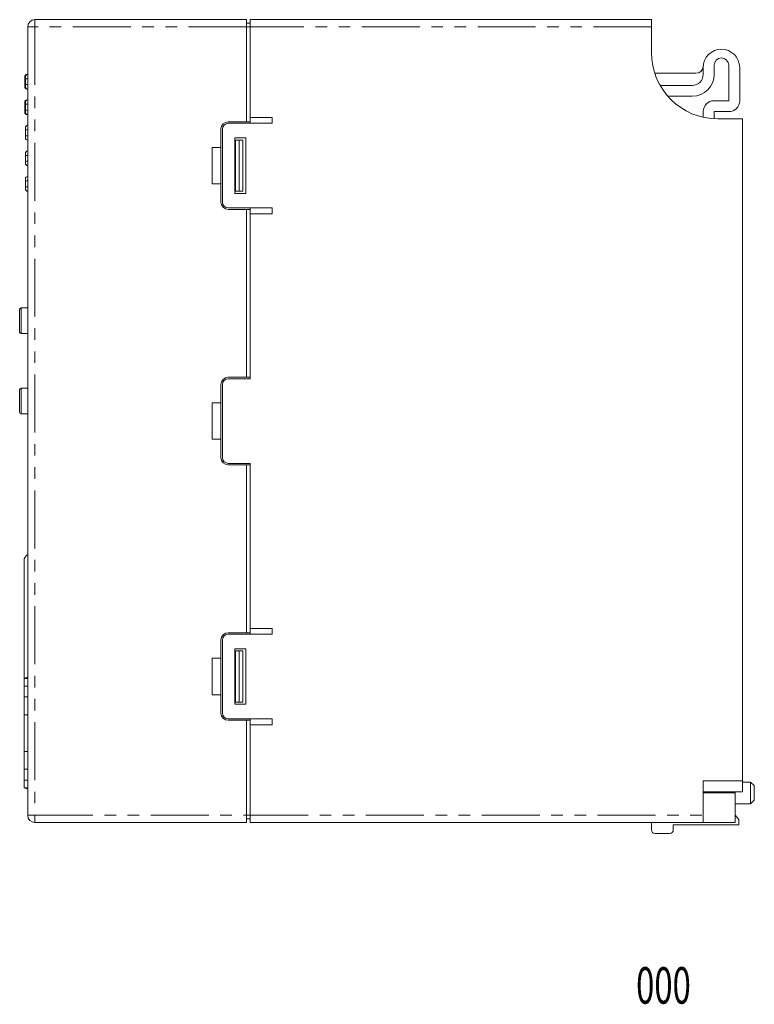
# Model space of a CAD drawing. Units: millimetres. Extents: x -88 to 107, y -78 to 57.
# Drawn here: x 7 to 107, y -78 to 57 of the extents above; entities that cross this region are included whole.
import ezdxf
from ezdxf.enums import TextEntityAlignment as Align

# ---------------------------------------------------------------- set-up
doc = ezdxf.new("R2010")
doc.units = ezdxf.units.MM
doc.header["$LTSCALE"] = 0.25
doc.linetypes.add('PHANTOM', pattern=[63.5, 31.75, -6.35, 6.35, -6.35, 6.35, -6.35])
doc.styles.add('dcStyle0', font='ＭＳ ゴシック', dxfattribs={"width": 0.77})

msp = doc.modelspace()

# ---------------------------------------------------------------- linework, layer by layer
at = {"color": 7, "linetype": 'Continuous', "lineweight": 18}
for p, q in [((8.61, 57.26), (37.61, 57.26)), ((37.61, 57.26), (37.61, 56.26)), ((37.61, 56.76), (38.11, 56.76)), ((38.11, 57.26), (93.11, 57.26)), ((38.11, 56.26), (38.11, 57.26)), ((93.11, 57.26), (93.11, 56.26)), ((7.61, -51.74), (7.61, 56.26)), ((37.61, 56.26), (37.61, 43.26)), ((38.11, 43.86), (38.11, 56.26)), ((93.11, 56.26), (93.11, 52.76)), ((100.21, 49.76), (100.21, 50.71)), ((101.71, 49.76), (101.71, 51.01)), ((103.71, 51.01), (103.71, 46.16)), ((105.21, 50.71), (105.21, 46.16)), ((7.21, 49.16), (7.21, 49.46)), ((7.21, 48.36), (7.21, 49.16)), ((7.31, 49.16), (7.31, 49.46)), ((7.31, 48.36), (7.31, 49.16)), ((7.51, 49.76), (7.61, 49.76)), ((93.57, 49.91), (99.22, 49.91)), ((7.21, 48.06), (7.21, 48.36)), ((7.31, 48.06), (7.31, 48.36)), ((7.51, 47.76), (7.61, 47.76)), ((94.31, 48.26), (98.71, 48.26)), ((7.21, 45.66), (7.21, 45.96)), ((7.31, 45.66), (7.31, 45.96)), ((7.51, 46.26), (7.61, 46.26)), ((95.37, 46.76), (98.71, 46.76)), ((103.71, 46.16), (101.71, 46.16)), ((7.21, 44.86), (7.21, 45.66)), ((7.21, 44.56), (7.21, 44.86)), ((7.31, 44.86), (7.31, 45.66)), ((7.31, 44.56), (7.31, 44.86)), ((100.21, 44.66), (100.21, 43.88)), ((103.71, 44.66), (101.71, 44.66)), ((101.71, 44.66), (101.71, 43.67)), ((7.51, 44.26), (7.61, 44.26)), ((37.61, 43.26), (35.11, 43.26)), ((38.11, 43.26), (37.61, 43.26)), ((38.11, 43.86), (38.11, 43.26)), ((41.11, 43.86), (38.11, 43.86)), ((38.11, 43.06), (38.11, 43.26)), ((41.11, 43.06), (41.11, 43.86)), ((102.21, 43.66), (105.61, 43.66)), ((105.61, 43.66), (105.61, -47.04)), ((7.31, 42.16), (7.31, 42.46)), ((7.31, 41.36), (7.31, 42.16)), ((34.11, 42.26), (34.11, 39.76)), ((34.31, 32.26), (34.31, 42.26)), ((35.11, 43.06), (41.11, 43.06)), ((7.31, 41.06), (7.31, 41.36)), ((36.01, 33.46), (36.01, 41.06)), ((36.01, 41.06), (37.51, 41.06)), ((36.11, 40.76), (36.11, 33.76)), ((36.11, 40.76), (36.61, 40.76)), ((36.61, 40.76), (36.61, 33.76)), ((36.61, 40.76), (37.11, 40.76)), ((37.11, 40.76), (37.11, 33.76)), ((37.51, 41.06), (37.51, 33.46)), ((32.91, 39.76), (34.11, 39.76)), ((32.91, 34.76), (32.91, 39.76)), ((34.11, 34.76), (34.11, 39.76)), ((7.31, 38.66), (7.31, 38.96)), ((7.31, 37.86), (7.31, 38.66)), ((7.31, 37.56), (7.31, 37.86)), ((7.31, 35.16), (7.31, 35.46)), ((7.31, 34.36), (7.31, 35.16)), ((7.31, 34.06), (7.31, 34.36)), ((32.91, 34.76), (34.11, 34.76)), ((34.11, 34.76), (34.11, 32.26)), ((36.11, 33.76), (36.61, 33.76)), ((36.61, 33.76), (37.11, 33.76)), ((37.51, 33.46), (36.01, 33.46)), ((35.11, 31.46), (41.11, 31.46)), ((35.11, 31.26), (37.61, 31.26)), ((37.61, 31.26), (37.61, 8.26)), ((37.61, 31.26), (38.11, 31.26)), ((38.11, 31.26), (38.11, 31.46)), ((38.11, 31.26), (38.11, 30.66)), ((41.11, 30.66), (41.11, 31.46)), ((38.11, 8.06), (38.11, 30.66)), ((38.11, 30.66), (41.11, 30.66)), ((6.51, 14.46), (6.51, 17.56)), ((7.61, 17.76), (6.71, 17.76)), ((6.71, 14.26), (7.61, 14.26)), ((37.61, 8.26), (35.11, 8.26)), ((38.11, 8.26), (37.61, 8.26)), ((7.61, 6.76), (6.71, 6.76)), ((34.11, 7.26), (34.11, 4.76)), ((34.31, -2.74), (34.31, 7.26)), ((35.11, 8.06), (38.11, 8.06)), ((6.51, 3.46), (6.51, 6.56)), ((32.91, 4.76), (34.11, 4.76)), ((32.91, -0.24), (32.91, 4.76)), ((34.11, -0.24), (34.11, 4.76)), ((6.71, 3.26), (7.61, 3.26)), ((32.91, -0.24), (34.11, -0.24)), ((34.11, -0.24), (34.11, -2.74)), ((35.11, -3.54), (38.11, -3.54)), ((35.11, -3.74), (37.61, -3.74)), ((37.61, -3.74), (37.61, -26.74)), ((37.61, -3.74), (38.11, -3.74)), ((38.11, -26.14), (38.11, -3.54)), ((7.11, -32.99), (7.11, -16.89)), ((37.61, -26.74), (35.11, -26.74)), ((35.11, -26.94), (41.11, -26.94)), ((38.11, -26.74), (37.61, -26.74)), ((38.11, -26.14), (38.11, -26.74)), ((41.11, -26.14), (38.11, -26.14)), ((38.11, -26.94), (38.11, -26.74)), ((41.11, -26.94), (41.11, -26.14)), ((34.11, -27.74), (34.11, -30.24)), ((34.31, -37.74), (34.31, -27.74)), ((36.01, -36.54), (36.01, -28.94)), ((36.01, -28.94), (37.51, -28.94)), ((36.11, -29.24), (36.61, -29.24)), ((36.11, -29.24), (36.11, -36.24)), ((36.61, -29.24), (36.61, -36.24)), ((36.61, -29.24), (37.11, -29.24)), ((37.11, -29.24), (37.11, -36.24)), ((37.51, -28.94), (37.51, -36.54)), ((32.91, -30.24), (34.11, -30.24)), ((32.91, -35.24), (32.91, -30.24)), ((34.11, -35.24), (34.11, -30.24)), ((7.61, -32.79), (7.11, -32.99)), ((7.11, -34.04), (7.11, -32.99)), ((7.61, -32.99), (7.11, -32.99)), ((7.11, -34.04), (7.11, -35.54)), ((7.61, -34.04), (7.11, -34.04)), ((7.61, -35.54), (7.11, -35.54)), ((7.11, -37.99), (7.11, -35.54)), ((32.91, -35.24), (34.11, -35.24)), ((34.11, -35.24), (34.11, -37.74)), ((36.11, -36.24), (36.61, -36.24)), ((36.61, -36.24), (37.11, -36.24)), ((37.51, -36.54), (36.01, -36.54)), ((7.61, -37.99), (7.11, -37.99)), ((7.11, -37.99), (7.11, -42.99)), ((35.11, -38.54), (41.11, -38.54)), ((35.11, -38.74), (37.61, -38.74)), ((37.61, -38.74), (37.61, -51.74)), ((37.61, -38.74), (38.11, -38.74)), ((38.11, -38.74), (38.11, -38.54)), ((38.11, -38.74), (38.11, -39.34)), ((41.11, -39.34), (41.11, -38.54)), ((38.11, -51.74), (38.11, -39.34)), ((38.11, -39.34), (41.11, -39.34)), ((7.11, -45.44), (7.11, -42.99)), ((7.61, -42.99), (7.11, -42.99)), ((7.11, -46.94), (7.11, -45.44)), ((7.61, -45.44), (7.11, -45.44)), ((7.61, -46.94), (7.11, -46.94)), ((7.11, -47.99), (7.11, -46.94)), ((100.21, -47.04), (105.61, -47.04)), ((100.21, -47.04), (100.21, -51.74)), ((105.61, -47.04), (105.61, -48.54)), ((106.71, -47.19), (105.61, -47.19)), ((107.21, -47.69), (106.71, -47.19)), ((106.71, -48.63), (106.71, -47.19)), ((7.61, -47.99), (7.11, -47.99)), ((7.11, -47.99), (7.61, -48.19)), ((105.61, -48.54), (100.21, -48.54)), ((104.61, -48.54), (104.61, -48.69)), ((107.21, -47.69), (107.21, -48.65)), ((104.61, -48.69), (104.61, -52.74)), ((106.71, -50.19), (106.71, -48.63)), ((106.71, -50.19), (107.21, -49.69)), ((107.21, -48.65), (107.21, -49.69)), ((104.61, -50.19), (106.71, -50.19)), ((37.61, -51.74), (37.61, -52.74)), ((37.61, -52.24), (38.11, -52.24)), ((38.11, -52.74), (38.11, -51.74)), ((100.21, -51.74), (100.21, -52.74)), ((105.11, -52.34), (104.61, -51.74)), ((105.11, -53.04), (105.11, -52.34)), ((37.61, -52.74), (8.61, -52.74)), ((100.21, -52.74), (38.11, -52.74)), ((93.11, -52.74), (93.11, -53.74)), ((96.11, -53.04), (105.11, -53.04)), ((96.11, -53.04), (96.11, -53.74)), ((104.61, -52.74), (100.21, -52.74)), ((95.61, -54.24), (93.61, -54.24))]:
    msp.add_line(p, q, dxfattribs=at)
at = {"color": 8, "linetype": 'PHANTOM', "lineweight": 18}
for p, q in [((8.61, 57.26), (8.61, 56.26)), ((7.61, 56.26), (8.61, 56.26)), ((8.61, 56.26), (8.61, -51.74)), ((37.61, 56.26), (8.61, 56.26)), ((37.61, 56.26), (38.11, 56.26)), ((93.11, 56.26), (38.11, 56.26)), ((7.31, 49.16), (7.21, 49.16)), ((7.61, 49.16), (7.31, 49.16)), ((7.51, 49.76), (7.51, 49.74)), ((7.31, 48.36), (7.21, 48.36)), ((7.61, 48.36), (7.31, 48.36)), ((7.51, 47.77), (7.51, 47.76)), ((7.51, 46.26), (7.51, 46.24)), ((7.31, 45.66), (7.21, 45.66)), ((7.31, 44.86), (7.21, 44.86)), ((7.61, 45.66), (7.31, 45.66)), ((7.61, 44.86), (7.31, 44.86)), ((7.51, 44.27), (7.51, 44.26)), ((7.61, 42.16), (7.31, 42.16)), ((7.61, 41.36), (7.31, 41.36)), ((7.61, 38.66), (7.31, 38.66)), ((7.61, 37.86), (7.31, 37.86)), ((7.61, 35.16), (7.31, 35.16)), ((7.61, 34.36), (7.31, 34.36)), ((6.71, 17.76), (6.71, 14.26)), ((6.71, 6.76), (6.71, 3.26)), ((104.61, -48.69), (100.21, -48.69)), ((7.61, -51.74), (8.61, -51.74)), ((8.61, -52.74), (8.61, -51.74)), ((8.61, -51.74), (37.61, -51.74)), ((37.61, -51.74), (38.11, -51.74)), ((38.11, -51.74), (100.21, -51.74))]:
    msp.add_line(p, q, dxfattribs=at)
at = {"color": 7, "linetype": 'Continuous', "lineweight": 18}
for centre, radius, start, end in [((8.61, 56.26), 1, 90, 180), ((102.21, 52.76), 9.1, 180, 270), ((102.71, 50.71), 2.5, 0, 180), ((102.71, 51.01), 1, 0, 180), ((99.22, 50.91), 1, 270, 356.7242), ((7.51, 49.46), 0.3, 90, 180), ((7.61, 49.46), 0.3, 90, 180), ((98.71, 49.76), 3, 270, 0), ((98.71, 49.76), 1.5, 270, 0), ((7.51, 48.06), 0.3, 180, 270), ((7.61, 48.06), 0.3, 180, 270), ((7.51, 45.96), 0.3, 90, 180), ((7.61, 45.96), 0.3, 90, 180), ((101.71, 44.66), 1.5, 90, 180), ((103.71, 46.16), 1.5, 270, 0), ((7.51, 44.56), 0.3, 180, 270), ((7.61, 44.56), 0.3, 180, 270), ((35.11, 42.26), 1, 90, 180), ((7.61, 42.46), 0.3, 90, 180), ((35.11, 42.26), 0.8, 90, 180), ((7.61, 41.06), 0.3, 180, 270), ((7.61, 38.96), 0.3, 90, 180), ((7.61, 37.56), 0.3, 180, 270), ((7.61, 35.46), 0.3, 90, 180), ((7.61, 34.06), 0.3, 180, 270), ((35.11, 32.26), 1, 180, 270), ((35.11, 32.26), 0.8, 180, 270), ((6.71, 17.56), 0.2, 90, 180), ((6.71, 14.46), 0.2, 180, 270), ((35.11, 7.26), 1, 90, 180), ((6.71, 6.56), 0.2, 90, 180), ((35.11, 7.26), 0.8, 90, 180), ((6.71, 3.46), 0.2, 180, 270), ((35.11, -2.74), 1, 180, 270), ((35.11, -2.74), 0.8, 180, 270), ((8.11, -16.89), 1, 120, 180), ((35.11, -27.74), 1, 90, 180), ((35.11, -27.74), 0.8, 90, 180), ((35.11, -37.74), 1, 180, 270), ((35.11, -37.74), 0.8, 180, 270), ((8.61, -51.74), 1, 180, 270), ((93.61, -53.74), 0.5, 180, 270), ((95.61, -53.74), 0.5, 270, 0)]:
    msp.add_arc(centre, radius, start, end, dxfattribs=at)

# ---------------------------------------------------------------- texts
at = {"color": 7, "style": 'dcStyle0', "width": 0.769231}
msp.add_text('000', height=5, dxfattribs=at).set_placement((91.01, -77.56), (98.51, -77.56), align=Align.FIT)

doc.saveas('drawing.dxf')
